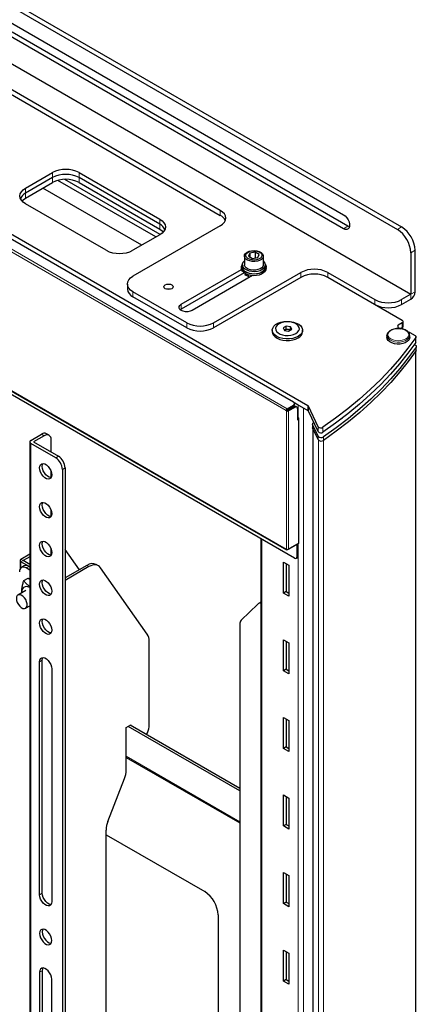
# Model space of a CAD drawing. Units: millimetres. Extents: x 0 to 6300, y 0 to 4455.
# Drawn here: x 5243 to 5347, y 3861 to 4120 of the extents above; entities that cross this region are included whole.
import ezdxf

# ---------------------------------------------------------------- set-up
doc = ezdxf.new("R2010")
doc.units = ezdxf.units.MM
doc.header["$LTSCALE"] = 15
doc.layers.add('外形線', color=7, linetype='Continuous', lineweight=25)

msp = doc.modelspace()

# ---------------------------------------------------------------- linework, layer by layer
at = {"color": 1, "linetype": 'Continuous', "lineweight": 18}
for p, q in [((5312.943, 4016.743), (5066.162, 4159.206)), ((5313.225, 4017.233), (5066.445, 4159.696)), ((5066.162, 4122.707), (5312.943, 3980.244)), ((5251.424, 4078.015), (5251.424, 4079.321)), ((5251.424, 4076.708), (5251.424, 4078.015)), ((5258.495, 4078.015), (5258.495, 4079.321)), ((5258.495, 4076.708), (5258.495, 4078.015)), ((5244.353, 4073.932), (5244.353, 4075.239)), ((5244.353, 4072.626), (5244.353, 4073.932)), ((5295.619, 4069.402), (5295.619, 4068.095)), ((5279.709, 4065.768), (5279.709, 4067.075)), ((5279.709, 4064.462), (5279.709, 4065.768)), ((5329.206, 4065.239), (5328.075, 4064.586)), ((5343.348, 4065.036), (5342.217, 4064.383)), ((5345.752, 4058.26), (5346.884, 4058.913)), ((5302.336, 4052.38), (5302.336, 4052.673)), ((5316.832, 4053.074), (5316.832, 4051.767)), ((5323.903, 4051.767), (5323.903, 4053.074)), ((5272.638, 4046.665), (5272.638, 4047.971)), ((5345.752, 4047.318), (5346.884, 4047.971)), ((5345.752, 4047.318), (5345.752, 4046.012)), ((5285.365, 4043.399), (5285.365, 4044.705)), ((5336.277, 4045.93), (5336.277, 4044.624)), ((5343.348, 4044.624), (5343.348, 4045.93)), ((5286.78, 4039.807), (5286.78, 4038.501)), ((5293.851, 4038.501), (5293.851, 4039.807)), ((5342.464, 4038.603), (5342.464, 4039.215)), ((5343.348, 4038.419), (5343.348, 4038.238)), ((5343.525, 4039.827), (5343.525, 4038.521)), ((5347.056, 4035.991), (5347.056, 4034.684)), ((5347.149, 4033.438), (5347.149, 4032.499)), ((5347.056, 3344.585), (5347.056, 4032.364)), ((5314.887, 4018.192), (5314.887, 4017.866)), ((5314.958, 4017.743), (5315.241, 4017.58)), ((5316.125, 4018.213), (5316.125, 4014.824)), ((5318.652, 4018.06), (5318.652, 4016.753)), ((5318.846, 4016.559), (5318.846, 4017.866)), ((5312.943, 4016.743), (5313.225, 4016.906)), ((5313.013, 4016.621), (5313.013, 3980.285)), ((5313.225, 4017.233), (5313.225, 4016.906)), ((5313.579, 4016.621), (5313.579, 3980.285)), ((5317.539, 4017.396), (5317.539, 3326.766)), ((5316.195, 4014.457), (5316.195, 3981.795)), ((5319.911, 4012.172), (5319.911, 4013.111)), ((5321.34, 4011.188), (5321.34, 4012.495)), ((5322.639, 4011.022), (5322.639, 4012.329)), ((5249.303, 4010.125), (5248.596, 4010.533)), ((5320.007, 3324.252), (5320.007, 4011.964)), ((5321.346, 4010.019), (5321.346, 4009.08)), ((5322.819, 4008.893), (5322.819, 4009.832)), ((5245.768, 3752.915), (5245.768, 4008.084)), ((5321.443, 3321.16), (5321.443, 4008.951)), ((5322.743, 3320.994), (5322.743, 4008.846)), ((5252.308, 4004.308), (5253.015, 4004.716)), ((5254.783, 4001.654), (5254.076, 4001.246)), ((5306.579, 3982.856), (5306.579, 3738.016)), ((5316.125, 3981.754), (5315.842, 3981.591)), ((5315.842, 3981.591), (5315.842, 3981.591)), ((5312.943, 3980.244), (5313.013, 3980.285)), ((5313.225, 3980.081), (5313.225, 3980.221)), ((5243.717, 3977.258), (5243.151, 3977.584)), ((5243.717, 3977.258), (5243.151, 3976.931)), ((5243.151, 3976.931), (5243.151, 3975.351)), ((5316.125, 3978.488), (5315.842, 3978.325)), ((5316.125, 3978.488), (5316.125, 3729.035)), ((5245.237, 3975.727), (5244.53, 3975.319)), ((5261.061, 3975.677), (5260.495, 3976.003)), ((5245.06, 3972.563), (5243.944, 3971.918)), ((5248.773, 3951.028), (5248.066, 3950.62)), ((5270.87, 3925.774), (5300.745, 3908.527)), ((5248.773, 3889.787), (5248.066, 3889.379)), ((5248.773, 3869.374), (5248.066, 3868.966))]:
    msp.add_line(p, q, dxfattribs=at)
at = {"color": 1, "linetype": 'Continuous', "lineweight": 18, "flags": 128}
for points in [[(5340.52, 4037.807), (5341.089, 4038.059), (5341.753, 4038.218), (5342.464, 4038.272), (5343.176, 4038.218), (5343.839, 4038.059), (5344.409, 4037.807), (5344.846, 4037.478), (5345.121, 4037.095), (5345.214, 4036.684), (5345.121, 4036.273), (5344.846, 4035.89), (5344.409, 4035.562), (5343.839, 4035.309), (5343.176, 4035.151), (5342.464, 4035.097), (5341.753, 4035.151), (5341.089, 4035.309), (5340.52, 4035.562), (5340.083, 4035.89), (5339.808, 4036.273), (5339.714, 4036.684), (5339.808, 4037.095), (5340.083, 4037.478), (5340.52, 4037.807)], [(5345.464, 4036.468), (5345.427, 4036.209), (5345.218, 4035.792), (5344.835, 4035.419), (5344.303, 4035.112), (5343.656, 4034.891), (5342.934, 4034.77), (5342.182, 4034.756), (5341.448, 4034.851), (5340.778, 4035.048), (5340.214, 4035.335), (5339.791, 4035.694), (5339.537, 4036.102), (5339.475, 4036.337)]]:
    msp.add_lwpolyline(points, dxfattribs=at)
at = {"layer": '外形線', "linetype": 'Continuous', "lineweight": 25}
for p, q in [((5119.478, 4192.968), (5342.217, 4064.383)), ((5120.61, 4193.621), (5343.348, 4065.036)), ((5115.943, 4179.984), (5345.752, 4047.318)), ((5067.524, 4163.033), (5318.652, 4018.06)), ((5069.521, 4160.656), (5314.887, 4019.009)), ((5295.619, 4069.402), (5154.197, 4151.043)), ((5154.197, 4149.736), (5295.619, 4068.095)), ((5066.245, 4122.524), (5313.026, 3980.061)), ((5315.135, 3977.916), (5069.769, 4119.563)), ((5239.686, 4119.286), (5328.075, 4068.261)), ((5329.206, 4065.239), (5240.818, 4116.265)), ((5328.075, 4064.586), (5239.686, 4115.612)), ((5244.353, 4075.239), (5251.424, 4079.321)), ((5251.424, 4078.015), (5244.353, 4073.932)), ((5278.681, 4062.4), (5252.883, 4077.293)), ((5279.811, 4063.054), (5254.701, 4077.55)), ((5258.495, 4079.321), (5279.709, 4067.075)), ((5279.709, 4065.768), (5258.495, 4078.015)), ((5244.353, 4072.626), (5251.424, 4076.708)), ((5274.969, 4060.256), (5248.947, 4075.278)), ((5258.495, 4076.708), (5279.709, 4064.462)), ((5265.567, 4058.911), (5244.353, 4071.157)), ((5295.619, 4065.32), (5272.638, 4052.053)), ((5329.613, 4065.066), (5329.206, 4065.239)), ((5279.709, 4062.993), (5272.638, 4058.911)), ((5301.957, 4057.388), (5301.957, 4055.115)), ((5303.437, 4058.154), (5303.063, 4057.349)), ((5303.063, 4057.349), (5304.084, 4056.76)), ((5304.831, 4058.369), (5303.437, 4058.154)), ((5303.437, 4058.154), (5303.437, 4057.133)), ((5304.084, 4056.76), (5305.478, 4056.975)), ((5305.852, 4057.78), (5304.831, 4058.369)), ((5304.831, 4058.369), (5304.831, 4056.875)), ((5305.478, 4056.975), (5305.852, 4057.78)), ((5306.957, 4055.115), (5306.957, 4057.388)), ((5345.752, 4058.26), (5345.752, 4047.318)), ((5346.884, 4047.971), (5346.884, 4058.913)), ((5285.365, 4044.705), (5301.232, 4053.865)), ((5301.207, 4054.502), (5301.207, 4054.094)), ((5301.407, 4055.115), (5301.407, 4054.502)), ((5307.507, 4054.502), (5307.507, 4055.115)), ((5307.707, 4054.094), (5307.707, 4054.502)), ((5301.894, 4052.941), (5285.365, 4043.399)), ((5304.06, 4052.232), (5288.194, 4043.073)), ((5293.851, 4039.807), (5316.832, 4053.074)), ((5316.832, 4051.767), (5293.851, 4038.501)), ((5303.326, 4051.808), (5302.336, 4052.38)), ((5302.761, 4052.134), (5302.957, 4052.248)), ((5302.957, 4052.43), (5302.957, 4052.021)), ((5323.903, 4053.074), (5336.277, 4045.93)), ((5336.277, 4044.624), (5323.903, 4051.767)), ((5343.525, 4040.44), (5323.903, 4051.767)), ((5271.173, 4050.012), (5271.173, 4048.706)), ((5286.78, 4039.807), (5272.638, 4047.971)), ((5286.78, 4038.501), (5272.638, 4046.665)), ((5345.752, 4047.318), (5343.348, 4045.93)), ((5343.348, 4044.624), (5345.752, 4046.012)), ((5285.365, 4043.399), (5285.131, 4043.236)), ((5312.997, 4038.94), (5312.181, 4038.469)), ((5312.181, 4038.469), (5312.48, 4037.825)), ((5314.113, 4038.768), (5312.997, 4038.94)), ((5312.997, 4038.124), (5312.997, 4038.94)), ((5314.412, 4038.124), (5314.113, 4038.768)), ((5314.113, 4037.952), (5314.113, 4038.768)), ((5343.525, 4039.827), (5342.464, 4039.215)), ((5342.464, 4038.603), (5343.036, 4038.273)), ((5343.525, 4038.521), (5343.086, 4038.267)), ((5343.348, 4038.419), (5343.086, 4038.267)), ((5343.641, 4038.161), (5343.641, 4038.607)), ((5343.745, 4038.827), (5343.745, 4040.133)), ((5309.296, 4037.888), (5309.296, 4037.48)), ((5312.589, 4037.888), (5312.48, 4037.825)), ((5312.48, 4037.825), (5313.595, 4037.653)), ((5312.997, 4038.124), (5312.589, 4037.888)), ((5313.555, 4038.038), (5312.997, 4038.124)), ((5314.113, 4037.951), (5313.555, 4038.038)), ((5313.595, 4037.653), (5314.412, 4038.124)), ((5317.296, 4037.48), (5317.296, 4037.888)), ((5339.464, 4036.48), (5339.464, 4035.949)), ((5339.475, 4036.337), (5339.464, 4036.48)), ((5345.156, 4037.276), (5345.365, 4037.276)), ((5345.464, 4035.949), (5345.464, 4036.48)), ((5345.542, 4037.234), (5346.889, 4036.457)), ((5347.108, 4034.844), (5347.108, 4036.151)), ((5346.672, 4034.132), (5346.96, 4033.966)), ((5347.109, 3344.744), (5347.109, 4032.441)), ((5313.225, 4017.233), (5314.887, 4018.192)), ((5313.225, 4016.906), (5314.887, 4017.866)), ((5313.296, 4016.784), (5314.958, 4017.743)), ((5315.241, 4017.58), (5313.579, 4016.621)), ((5315.125, 4018.79), (5318.652, 4016.753)), ((5316.125, 4018.213), (5315.125, 4018.79)), ((5315.18, 4018.274), (5315.18, 4018.601)), ((5315.741, 4017.63), (5315.458, 4017.793)), ((5321.34, 4012.495), (5318.846, 4017.866)), ((5312.943, 4016.662), (5313.225, 4016.825)), ((5312.943, 4016.662), (5312.943, 4016.743)), ((5313.013, 4016.621), (5312.943, 4016.662)), ((5313.225, 4016.825), (5313.225, 4016.906)), ((5313.225, 4016.825), (5313.296, 4016.784)), ((5313.402, 4017.008), (5313.543, 4016.927)), ((5315.948, 4017.172), (5315.948, 4014.314)), ((5316.195, 4014.783), (5315.948, 4014.926)), ((5321.34, 4011.188), (5318.846, 4016.559)), ((5315.948, 4014.314), (5316.195, 4014.457)), ((5316.313, 3981.958), (5316.313, 4014.62)), ((5319.882, 4013.238), (5319.882, 4012.299)), ((5321.346, 4010.019), (5319.911, 4013.111)), ((5320.068, 4013.545), (5320.201, 4013.641)), ((5245.768, 4008.9), (5248.596, 4010.533)), ((5249.303, 4010.125), (5246.475, 4008.492)), ((5250.553, 4010.248), (5249.846, 4010.657)), ((5321.346, 4009.08), (5319.911, 4012.172)), ((5319.982, 4012.019), (5319.982, 3324.364)), ((5245.475, 4008.492), (5245.475, 3753.323)), ((5252.308, 4004.308), (5245.768, 4008.084)), ((5246.475, 4008.492), (5253.015, 4004.716)), ((5251.071, 4005.838), (5251.071, 4009.104)), ((5251.071, 3999.089), (5251.071, 4000.76)), ((5254.076, 4001.246), (5254.076, 3750.16)), ((5254.783, 4001.654), (5254.783, 3750.568)), ((5251.071, 3988.883), (5251.071, 3990.554)), ((5306.286, 3983.025), (5306.286, 3738.185)), ((5315.842, 3981.591), (5313.225, 3980.081)), ((5313.579, 3980.285), (5316.195, 3981.795)), ((5315.842, 3978.325), (5315.842, 3981.591)), ((5316.125, 3978.488), (5316.125, 3981.754)), ((5245.475, 3978.925), (5243.151, 3977.584)), ((5251.071, 3978.676), (5251.071, 3980.347)), ((5258.531, 3974.869), (5254.783, 3980.201)), ((5312.943, 3980.325), (5313.013, 3980.285)), ((5312.943, 3980.325), (5312.943, 3980.244)), ((5242.917, 3977.258), (5242.917, 3975.043)), ((5245.475, 3975.59), (5243.151, 3976.931)), ((5245.475, 3978.272), (5243.717, 3977.258)), ((5245.475, 3976.243), (5243.717, 3977.258)), ((5263.56, 3975.924), (5262.995, 3976.251)), ((5312.236, 3976.854), (5313.65, 3976.038)), ((5312.236, 3968.689), (5312.236, 3976.854)), ((5312.943, 3976.446), (5312.943, 3969.097)), ((5315.635, 3977.867), (5315.917, 3978.03)), ((5243.987, 3975.851), (5243.28, 3975.442)), ((5245.475, 3974.773), (5244.53, 3975.319)), ((5245.237, 3975.727), (5245.475, 3975.59)), ((5260.495, 3976.003), (5254.783, 3972.706)), ((5261.061, 3975.677), (5254.783, 3972.053)), ((5276.407, 3957.925), (5264.122, 3975.403)), ((5313.65, 3976.038), (5313.65, 3967.873)), ((5244.935, 3972.575), (5243.847, 3971.947)), ((5245.475, 3972.324), (5245.06, 3972.563)), ((5244.485, 3969.437), (5242.363, 3968.212)), ((5312.943, 3969.097), (5312.236, 3968.689)), ((5313.65, 3967.873), (5312.236, 3968.689)), ((5312.943, 3969.097), (5313.65, 3968.689)), ((5301.099, 3961.577), (5305.518, 3965.83)), ((5306.286, 3966.302), (5305.682, 3965.954)), ((5244.363, 3964.748), (5245.475, 3965.39)), ((5245.366, 3965.327), (5245.485, 3965.255)), ((5300.745, 3960.556), (5300.745, 3741.384)), ((5276.88, 3933.571), (5276.88, 3956.157)), ((5312.236, 3956.441), (5313.65, 3955.625)), ((5312.236, 3948.276), (5312.236, 3956.441)), ((5312.943, 3956.033), (5312.943, 3948.684)), ((5313.65, 3955.625), (5313.65, 3947.459)), ((5248.066, 3889.379), (5248.066, 3950.62)), ((5248.773, 3889.787), (5248.773, 3951.028)), ((5251.248, 3948.783), (5251.248, 3887.542)), ((5312.943, 3948.684), (5312.236, 3948.276)), ((5313.65, 3947.459), (5312.236, 3948.276)), ((5312.943, 3948.684), (5313.65, 3948.276)), ((5312.236, 3936.027), (5313.65, 3935.211)), ((5312.236, 3927.862), (5312.236, 3936.027)), ((5312.943, 3935.619), (5312.943, 3928.27)), ((5313.65, 3935.211), (5313.65, 3927.046)), ((5270.87, 3933.368), (5272.107, 3934.082)), ((5270.87, 3922.214), (5270.87, 3933.368)), ((5300.745, 3916.693), (5271.365, 3933.654)), ((5300.745, 3917.346), (5271.93, 3933.98)), ((5272.107, 3934.082), (5272.107, 3933.878)), ((5312.943, 3928.27), (5312.236, 3927.862)), ((5313.65, 3927.046), (5312.236, 3927.862)), ((5312.943, 3928.27), (5313.65, 3927.862)), ((5270.87, 3925.503), (5300.745, 3908.257)), ((5266.04, 3908.672), (5270.396, 3919.899)), ((5312.236, 3915.614), (5313.65, 3914.797)), ((5312.236, 3907.448), (5312.236, 3915.614)), ((5312.943, 3915.206), (5312.943, 3907.857)), ((5313.65, 3914.797), (5313.65, 3906.632)), ((5265.567, 3814.541), (5265.567, 3906.357)), ((5312.943, 3907.857), (5312.236, 3907.448)), ((5313.65, 3906.632), (5312.236, 3907.448)), ((5312.943, 3907.857), (5313.65, 3907.448)), ((5265.567, 3905.155), (5291.517, 3890.173)), ((5312.236, 3895.2), (5313.65, 3894.384)), ((5312.236, 3887.035), (5312.236, 3895.2)), ((5312.943, 3894.792), (5312.943, 3887.443)), ((5313.65, 3894.384), (5313.65, 3886.219)), ((5312.943, 3887.443), (5312.236, 3887.035)), ((5313.65, 3886.219), (5312.236, 3887.035)), ((5312.943, 3887.443), (5313.65, 3887.035)), ((5295.053, 3884.05), (5295.053, 3830.975)), ((5312.236, 3874.787), (5313.65, 3873.97)), ((5312.236, 3866.621), (5312.236, 3874.787)), ((5312.943, 3874.379), (5312.943, 3867.03)), ((5313.65, 3873.97), (5313.65, 3865.805)), ((5248.066, 3868.966), (5248.066, 3807.725)), ((5248.773, 3869.374), (5248.773, 3808.133)), ((5251.248, 3805.888), (5251.248, 3867.129)), ((5312.943, 3867.03), (5312.236, 3866.621)), ((5313.65, 3865.805), (5312.236, 3866.621)), ((5312.943, 3867.03), (5313.65, 3866.621))]:
    msp.add_line(p, q, dxfattribs=at)
at = {"layer": '外形線', "linetype": 'Continuous', "lineweight": 25, "flags": 128}
for points in [[(5244.353, 4071.157), (5243.731, 4071.594), (5243.269, 4072.093), (5242.985, 4072.635), (5242.889, 4073.198), (5242.985, 4073.761), (5243.269, 4074.303), (5243.731, 4074.802), (5244.353, 4075.239)], [(5243.43, 4071.891), (5243.731, 4072.189), (5244.353, 4072.626)], [(5295.619, 4065.32), (5296.24, 4065.757), (5296.702, 4066.256), (5296.987, 4066.798), (5297.083, 4067.361), (5296.987, 4067.924), (5296.702, 4068.465), (5296.24, 4068.964), (5295.619, 4069.402)], [(5279.709, 4067.075), (5280.33, 4066.637), (5280.793, 4066.138), (5281.077, 4065.597), (5281.173, 4065.034), (5281.077, 4064.471), (5280.793, 4063.929), (5280.33, 4063.43), (5279.709, 4062.993)], [(5328.075, 4068.261), (5328.523, 4067.927), (5328.935, 4067.472), (5329.277, 4066.932), (5329.522, 4066.351), (5329.65, 4065.776), (5329.65, 4065.253), (5329.522, 4064.825), (5329.277, 4064.526), (5328.935, 4064.381), (5328.523, 4064.402), (5328.075, 4064.586)], [(5279.709, 4064.462), (5280.33, 4064.025), (5280.632, 4063.727)], [(5302.69, 4058.408), (5303.232, 4058.646), (5303.865, 4058.79), (5304.543, 4058.83), (5305.214, 4058.763), (5305.829, 4058.594), (5306.342, 4058.336), (5306.715, 4058.008), (5306.921, 4057.633), (5306.944, 4057.24), (5306.783, 4056.858), (5306.449, 4056.516), (5305.968, 4056.238), (5305.375, 4056.045), (5304.713, 4055.952), (5304.033, 4055.965), (5303.384, 4056.084), (5302.814, 4056.3), (5302.367, 4056.596), (5302.075, 4056.951), (5301.959, 4057.338), (5302.028, 4057.729), (5302.278, 4058.095), (5302.69, 4058.408)], [(5302.955, 4058.432), (5303.464, 4058.649), (5304.062, 4058.77), (5304.695, 4058.784), (5305.307, 4058.689), (5305.843, 4058.494), (5306.257, 4058.217), (5306.51, 4057.882), (5306.581, 4057.519), (5306.463, 4057.159), (5306.167, 4056.836), (5305.719, 4056.577), (5305.159, 4056.407), (5304.537, 4056.339), (5303.907, 4056.38), (5303.327, 4056.526), (5302.847, 4056.764), (5302.51, 4057.074), (5302.346, 4057.427), (5302.369, 4057.793), (5302.579, 4058.138), (5302.955, 4058.432)], [(5307.707, 4054.094), (5307.64, 4053.715), (5307.403, 4053.301), (5307.007, 4052.931), (5306.473, 4052.622), (5305.831, 4052.394), (5305.115, 4052.257), (5304.363, 4052.219), (5303.616, 4052.282), (5302.915, 4052.443), (5302.297, 4052.693), (5301.795, 4053.018), (5301.437, 4053.401), (5301.242, 4053.822), (5301.207, 4054.094)], [(5307.507, 4055.151), (5307.597, 4054.988), (5307.706, 4054.557), (5307.64, 4054.123), (5307.403, 4053.71), (5307.007, 4053.339), (5306.473, 4053.031), (5305.831, 4052.802), (5305.115, 4052.665), (5304.363, 4052.627), (5303.616, 4052.69), (5302.915, 4052.851), (5302.297, 4053.101), (5301.795, 4053.426), (5301.437, 4053.81), (5301.242, 4054.231), (5301.22, 4054.666), (5301.372, 4055.093), (5301.408, 4055.151)], [(5301.407, 4054.502), (5301.453, 4054.199), (5301.67, 4053.787), (5302.054, 4053.419), (5302.58, 4053.115), (5303.219, 4052.893), (5303.931, 4052.768), (5304.675, 4052.746), (5305.405, 4052.829), (5306.08, 4053.011), (5306.657, 4053.283), (5307.104, 4053.627), (5307.392, 4054.023), (5307.506, 4054.448), (5307.507, 4054.502)], [(5301.957, 4056.123), (5301.875, 4056.051), (5301.558, 4055.662), (5301.415, 4055.24), (5301.453, 4054.811), (5301.67, 4054.4), (5302.054, 4054.031), (5302.58, 4053.727), (5303.219, 4053.506), (5303.931, 4053.381), (5304.675, 4053.359), (5305.405, 4053.441), (5306.08, 4053.624), (5306.657, 4053.895), (5307.104, 4054.239), (5307.392, 4054.636), (5307.506, 4055.06), (5307.438, 4055.488), (5307.192, 4055.894), (5306.957, 4056.123)], [(5306.957, 4055.115), (5306.956, 4055.066), (5306.84, 4054.678), (5306.548, 4054.323), (5306.1, 4054.027), (5305.531, 4053.812), (5304.882, 4053.693), (5304.202, 4053.679), (5303.54, 4053.772), (5302.947, 4053.965), (5302.465, 4054.243), (5302.132, 4054.585), (5301.97, 4054.967), (5301.957, 4055.115)], [(5272.638, 4047.971), (5272.016, 4048.409), (5271.554, 4048.908), (5271.269, 4049.449), (5271.173, 4050.012), (5271.269, 4050.575), (5271.554, 4051.117), (5272.016, 4051.616), (5272.638, 4052.053)], [(5281.123, 4048.788), (5280.852, 4049.022), (5280.757, 4049.298), (5280.852, 4049.574), (5281.123, 4049.808), (5281.528, 4049.964), (5282.007, 4050.019), (5282.485, 4049.964), (5282.891, 4049.808), (5283.162, 4049.574), (5283.257, 4049.298), (5283.162, 4049.022), (5282.891, 4048.788), (5282.485, 4048.631), (5282.007, 4048.576), (5281.528, 4048.631), (5281.123, 4048.788)], [(5288.194, 4043.073), (5287.688, 4042.86), (5287.093, 4042.749), (5286.467, 4042.749), (5285.872, 4042.86), (5285.365, 4043.073), (5284.998, 4043.365), (5284.804, 4043.708), (5284.804, 4044.07), (5284.998, 4044.413), (5285.365, 4044.705)], [(5316.125, 4036.256), (5315.45, 4035.943), (5314.676, 4035.721), (5313.836, 4035.6), (5312.972, 4035.587), (5312.122, 4035.681), (5311.328, 4035.878), (5310.625, 4036.17), (5310.047, 4036.541), (5309.622, 4036.976), (5309.368, 4037.453), (5309.298, 4037.951), (5309.414, 4038.446), (5309.713, 4038.914), (5310.179, 4039.335), (5310.79, 4039.688), (5311.519, 4039.957), (5312.331, 4040.129), (5313.188, 4040.197), (5314.05, 4040.156), (5314.877, 4040.01), (5315.63, 4039.764), (5316.274, 4039.43), (5316.778, 4039.025), (5317.12, 4038.566), (5317.283, 4038.076), (5317.26, 4037.577), (5317.051, 4037.092), (5316.667, 4036.645), (5316.125, 4036.256)], [(5315.512, 4037.017), (5315.978, 4037.361), (5316.288, 4037.758), (5316.424, 4038.187), (5316.379, 4038.623), (5316.154, 4039.039), (5315.763, 4039.412), (5315.229, 4039.721), (5314.582, 4039.946), (5313.861, 4040.076), (5313.107, 4040.103), (5312.364, 4040.024), (5311.675, 4039.845), (5311.08, 4039.576), (5310.614, 4039.233), (5310.304, 4038.835), (5310.168, 4038.406), (5310.214, 4037.97), (5310.438, 4037.554), (5310.829, 4037.181), (5311.363, 4036.872), (5312.01, 4036.647), (5312.731, 4036.517), (5313.485, 4036.491), (5314.229, 4036.569), (5314.918, 4036.748), (5315.512, 4037.017)], [(5309.296, 4037.48), (5309.368, 4037.045), (5309.622, 4036.568), (5310.047, 4036.133), (5310.625, 4035.761), (5311.328, 4035.47), (5312.122, 4035.273), (5312.972, 4035.179), (5313.836, 4035.192), (5314.676, 4035.313), (5315.45, 4035.534), (5316.125, 4035.847)], [(5312.589, 4037.888), (5312.503, 4037.831), (5312.492, 4037.823)], [(5347.056, 4035.991), (5345.006, 4033.155), (5342.783, 4030.362), (5340.39, 4027.617), (5337.829, 4024.923), (5335.105, 4022.283), (5332.22, 4019.7), (5329.178, 4017.178), (5325.983, 4014.72), (5322.639, 4012.329)], [(5345.464, 4035.949), (5345.427, 4035.678), (5345.218, 4035.261), (5344.835, 4034.888), (5344.303, 4034.581), (5343.656, 4034.36), (5342.934, 4034.239), (5342.182, 4034.225), (5341.448, 4034.32), (5340.778, 4034.517), (5340.214, 4034.804), (5339.791, 4035.163), (5339.537, 4035.572), (5339.464, 4035.949)], [(5346.889, 4036.457), (5346.96, 4036.409), (5347.019, 4036.356), (5347.063, 4036.299), (5347.093, 4036.238), (5347.107, 4036.176), (5347.106, 4036.113), (5347.088, 4036.051), (5347.056, 4035.991)], [(5347.056, 4034.684), (5345.006, 4031.848), (5342.783, 4029.056), (5340.39, 4026.311), (5337.829, 4023.616), (5335.105, 4020.976), (5332.22, 4018.393), (5329.178, 4015.871), (5325.983, 4013.413), (5322.639, 4011.022)], [(5347.149, 4033.438), (5345.105, 4030.609), (5342.889, 4027.824), (5340.504, 4025.086), (5337.952, 4022.399), (5335.237, 4019.765), (5332.363, 4017.188), (5329.333, 4014.671), (5326.15, 4012.218), (5322.819, 4009.832)], [(5346.96, 4033.966), (5347.041, 4033.912), (5347.107, 4033.852), (5347.158, 4033.787), (5347.191, 4033.718), (5347.208, 4033.648), (5347.206, 4033.576), (5347.186, 4033.506), (5347.149, 4033.438)], [(5347.149, 4032.499), (5345.105, 4029.67), (5342.889, 4026.885), (5340.504, 4024.147), (5337.952, 4021.46), (5335.237, 4018.826), (5332.363, 4016.249), (5329.333, 4013.732), (5326.15, 4011.279), (5322.819, 4008.893)], [(5327.74, 4014.743), (5327.555, 4014.589), (5327.457, 4014.528)], [(5248.066, 4001.654), (5248.13, 4002.134), (5248.318, 4002.501), (5248.615, 4002.725), (5248.996, 4002.788), (5249.43, 4002.684), (5249.883, 4002.423), (5250.318, 4002.025), (5250.698, 4001.522), (5250.995, 4000.956), (5251.183, 4000.371), (5251.248, 3999.817), (5251.183, 3999.336), (5250.995, 3998.969), (5250.698, 3998.745), (5250.318, 3998.682), (5249.883, 3998.786), (5249.43, 3999.047), (5248.996, 3999.445), (5248.615, 3999.948), (5248.318, 4000.514), (5248.13, 4001.099), (5248.066, 4001.654)], [(5251.071, 3999.089), (5251.025, 3999.091), (5250.59, 3999.194), (5250.137, 3999.455), (5249.703, 3999.854), (5249.322, 4000.356), (5249.025, 4000.923), (5248.837, 4001.507), (5248.773, 4002.062), (5248.837, 4002.542), (5248.942, 4002.789)], [(5248.066, 3991.447), (5248.13, 3991.927), (5248.318, 3992.294), (5248.615, 3992.518), (5248.996, 3992.581), (5249.43, 3992.478), (5249.883, 3992.216), (5250.318, 3991.818), (5250.698, 3991.315), (5250.995, 3990.749), (5251.183, 3990.165), (5251.248, 3989.61), (5251.183, 3989.129), (5250.995, 3988.762), (5250.698, 3988.538), (5250.318, 3988.476), (5249.883, 3988.579), (5249.43, 3988.84), (5248.996, 3989.239), (5248.615, 3989.741), (5248.318, 3990.308), (5248.13, 3990.892), (5248.066, 3991.447)], [(5251.078, 3988.883), (5251.025, 3988.884), (5250.59, 3988.987), (5250.137, 3989.249), (5249.703, 3989.647), (5249.322, 3990.149), (5249.025, 3990.716), (5248.837, 3991.3), (5248.773, 3991.855), (5248.837, 3992.335), (5248.942, 3992.582)], [(5248.066, 3981.24), (5248.13, 3981.72), (5248.318, 3982.087), (5248.615, 3982.311), (5248.996, 3982.374), (5249.43, 3982.271), (5249.883, 3982.009), (5250.318, 3981.611), (5250.698, 3981.109), (5250.995, 3980.542), (5251.183, 3979.958), (5251.248, 3979.403), (5251.183, 3978.923), (5250.995, 3978.556), (5250.698, 3978.332), (5250.318, 3978.269), (5249.883, 3978.372), (5249.43, 3978.634), (5248.996, 3979.032), (5248.615, 3979.535), (5248.318, 3980.101), (5248.13, 3980.685), (5248.066, 3981.24)], [(5251.071, 3978.676), (5251.025, 3978.677), (5250.59, 3978.781), (5250.137, 3979.042), (5249.703, 3979.44), (5249.322, 3979.943), (5249.025, 3980.509), (5248.837, 3981.093), (5248.773, 3981.648), (5248.837, 3982.129), (5248.942, 3982.376)], [(5264.122, 3975.403), (5263.866, 3975.699), (5263.561, 3975.924), (5263.213, 3976.076), (5262.828, 3976.15), (5262.414, 3976.147), (5261.976, 3976.066), (5261.522, 3975.908), (5261.061, 3975.677)], [(5248.066, 3971.033), (5248.13, 3971.514), (5248.318, 3971.881), (5248.615, 3972.105), (5248.996, 3972.168), (5249.43, 3972.064), (5249.883, 3971.803), (5250.318, 3971.404), (5250.698, 3970.902), (5250.995, 3970.335), (5251.183, 3969.751), (5251.248, 3969.196), (5251.183, 3968.716), (5250.995, 3968.349), (5250.698, 3968.125), (5250.318, 3968.062), (5249.883, 3968.166), (5249.43, 3968.427), (5248.996, 3968.825), (5248.615, 3969.328), (5248.318, 3969.894), (5248.13, 3970.478), (5248.066, 3971.033)], [(5251.078, 3968.469), (5251.025, 3968.47), (5250.59, 3968.574), (5250.137, 3968.835), (5249.703, 3969.233), (5249.322, 3969.736), (5249.025, 3970.302), (5248.837, 3970.887), (5248.773, 3971.441), (5248.837, 3971.922), (5248.942, 3972.169)], [(5241.949, 3967.297), (5242.012, 3966.779), (5242.195, 3966.235), (5242.482, 3965.712), (5242.847, 3965.258), (5243.258, 3964.913), (5243.678, 3964.706), (5244.07, 3964.658), (5244.4, 3964.771), (5244.638, 3965.036), (5244.762, 3965.429), (5244.762, 3965.916), (5244.638, 3966.453), (5244.4, 3966.992), (5244.07, 3967.486), (5243.678, 3967.891), (5243.258, 3968.17), (5242.847, 3968.299), (5242.482, 3968.266), (5242.195, 3968.075), (5242.012, 3967.742), (5241.949, 3967.297)], [(5245.475, 3970.16), (5245.219, 3970.289), (5244.704, 3970.433), (5244.238, 3970.406), (5243.85, 3970.21), (5243.565, 3969.856), (5243.401, 3969.367), (5243.367, 3968.791)], [(5248.066, 3960.826), (5248.13, 3961.307), (5248.318, 3961.674), (5248.615, 3961.898), (5248.996, 3961.961), (5249.43, 3961.857), (5249.883, 3961.596), (5250.318, 3961.198), (5250.698, 3960.695), (5250.995, 3960.129), (5251.183, 3959.544), (5251.248, 3958.99), (5251.183, 3958.509), (5250.995, 3958.142), (5250.698, 3957.918), (5250.318, 3957.855), (5249.883, 3957.959), (5249.43, 3958.22), (5248.996, 3958.618), (5248.615, 3959.121), (5248.318, 3959.687), (5248.13, 3960.272), (5248.066, 3960.826)], [(5251.078, 3958.262), (5251.025, 3958.263), (5250.59, 3958.367), (5250.137, 3958.628), (5249.703, 3959.027), (5249.322, 3959.529), (5249.025, 3960.096), (5248.837, 3960.68), (5248.773, 3961.235), (5248.837, 3961.715), (5248.942, 3961.962)], [(5248.066, 3950.62), (5248.13, 3951.1), (5248.318, 3951.467), (5248.615, 3951.691), (5248.996, 3951.754), (5249.43, 3951.65), (5249.883, 3951.389), (5250.318, 3950.991), (5250.698, 3950.488), (5250.995, 3949.922), (5251.183, 3949.338), (5251.248, 3948.783)], [(5248.773, 3951.028), (5248.837, 3951.508), (5248.942, 3951.755)], [(5251.248, 3887.542), (5251.183, 3887.062), (5250.995, 3886.695), (5250.698, 3886.471), (5250.318, 3886.408), (5249.883, 3886.511), (5249.43, 3886.773), (5248.996, 3887.171), (5248.615, 3887.674), (5248.318, 3888.24), (5248.13, 3888.824), (5248.066, 3889.379)], [(5251.078, 3886.815), (5251.025, 3886.816), (5250.59, 3886.92), (5250.137, 3887.181), (5249.703, 3887.579), (5249.322, 3888.082), (5249.025, 3888.648), (5248.837, 3889.233), (5248.773, 3889.787)], [(5248.066, 3879.172), (5248.13, 3878.618), (5248.318, 3878.033), (5248.615, 3877.467), (5248.996, 3876.964), (5249.43, 3876.566), (5249.883, 3876.305), (5250.318, 3876.201), (5250.698, 3876.264), (5250.995, 3876.488), (5251.183, 3876.855), (5251.248, 3877.335), (5251.183, 3877.89), (5250.995, 3878.475), (5250.698, 3879.041), (5250.318, 3879.544), (5249.883, 3879.942), (5249.43, 3880.203), (5248.996, 3880.307), (5248.615, 3880.244), (5248.318, 3880.02), (5248.13, 3879.653), (5248.066, 3879.172)], [(5248.942, 3880.308), (5248.837, 3880.061), (5248.773, 3879.581), (5248.837, 3879.026), (5249.025, 3878.442), (5249.322, 3877.875), (5249.703, 3877.372), (5250.137, 3876.974), (5250.59, 3876.713), (5251.025, 3876.609), (5251.078, 3876.608)], [(5251.248, 3867.129), (5251.183, 3867.684), (5250.995, 3868.268), (5250.698, 3868.834), (5250.318, 3869.337), (5249.883, 3869.735), (5249.43, 3869.996), (5248.996, 3870.1), (5248.615, 3870.037), (5248.318, 3869.813), (5248.13, 3869.446), (5248.066, 3868.966)], [(5248.942, 3870.101), (5248.837, 3869.854), (5248.773, 3869.374)]]:
    msp.add_lwpolyline(points, dxfattribs=at)
at = {"layer": '外形線', "linetype": 'Continuous', "lineweight": 25}
for centre, radius, start, end in [((5254.96, 4072.497), 7.685, 62.60967, 117.39033), ((5254.96, 4071.191), 7.685, 62.60967, 117.39033), ((5254.96, 4069.884), 7.685, 62.60967, 117.39033), ((5245.701, 4071.3), 2.957, 117.11796, 155.11447), ((5294.27, 4065.463), 2.957, 24.88553, 62.88204), ((5278.361, 4063.136), 2.957, 24.88553, 62.88204), ((5338.076, 4057.91), 7.684, 2.60548, 57.39452), ((5339.208, 4058.563), 7.684, 2.60548, 57.39452), ((5269.102, 4065.734), 7.685, 242.60967, 297.39033), ((5320.367, 4046.25), 7.685, 62.60967, 117.39033), ((5302.511, 4052.81), 0.465, 176.81925, 247.94086), ((5320.367, 4044.944), 7.685, 62.60967, 117.39033), ((5273.675, 4048.955), 2.515, 185.6948, 245.62534), ((5282.007, 4046.653), 2.061, 75.07006, 104.92994), ((5344.427, 4048.083), 2.459, 302.60548, 357.39452), ((5339.813, 4052.754), 7.685, 242.60967, 297.39033), ((5339.813, 4051.447), 7.685, 242.60967, 297.39033), ((5290.315, 4046.631), 7.685, 242.60967, 297.39033), ((5290.315, 4045.324), 7.685, 242.60967, 297.39033), ((5342.581, 4038.909), 0.327, 110.78342, 249.21658), ((5343.409, 4040.133), 0.327, 290.78342, 69.21658), ((5343.369, 4038.864), 0.377, 294.37466, 354.3052), ((5313.295, 4036.525), 1.535, 80.2289, 117.35717), ((5313.374, 4036.748), 1.302, 61.11796, 82.02232), ((5315.326, 4037.657), 1.978, 293.81015, 354.86971), ((5345.373, 4036.916), 0.361, 61.95976, 91.1441), ((5346.83, 4034.848), 0.279, 324.12624, 359.25199), ((5346.893, 4032.684), 0.316, 324.12493, 359.25187), ((5314.732, 4018.601), 0.437, 290.78342, 69.21658), ((5314.68, 4018.324), 0.503, 294.37466, 354.3052), ((5315.251, 4017.334), 0.503, 65.69288, 125.61758), ((5315.517, 4017.242), 0.437, 350.78596, 129.20329), ((5318.439, 4017.652), 0.46, 27.65112, 62.35509), ((5313.557, 4016.715), 0.615, 122.60548, 177.39452), ((5313.296, 4017.167), 0.615, 242.60967, 297.39033), ((5318.439, 4016.346), 0.46, 27.65112, 62.35509), ((5316.133, 4014.62), 0.175, 290.78342, 69.21658), ((5320.235, 4013.239), 0.348, 118.67935, 201.51794), ((5322.083, 4013.148), 0.99, 221.30252, 304.15131), ((5249.328, 4009.511), 1.257, 65.69288, 125.61758), ((5249.993, 4009.279), 1.092, 350.78596, 129.20329), ((5320.179, 4012.3), 0.298, 180.20505, 205.48855), ((5322.083, 4011.842), 0.99, 221.30252, 304.15131), ((5322.189, 4010.76), 1.122, 221.30265, 304.18739), ((5245.922, 4008.492), 0.437, 110.78342, 249.21658), ((5322.189, 4009.821), 1.122, 221.30265, 304.18739), ((5250.945, 4001.479), 3.842, 2.60548, 57.39452), ((5250.238, 4001.071), 3.842, 2.60548, 57.39452), ((5316.112, 3981.978), 0.201, 294.37466, 354.3052), ((5313.115, 3980.216), 0.175, 170.78596, 309.20329), ((5313.296, 3980.831), 0.615, 242.60967, 297.39033), ((5243.275, 3977.258), 0.349, 110.78342, 249.21658), ((5261.961, 3973.946), 2.526, 65.84324, 125.46722), ((5315.411, 3978.255), 0.437, 230.79671, 9.21404), ((5315.635, 3978.434), 0.493, 305.01333, 6.29885), ((5243.84, 3974.473), 1.092, 50.79671, 189.21404), ((5244.505, 3974.705), 1.257, 54.38242, 114.30712), ((5244.987, 3972.461), 0.126, 54.38242, 114.30712), ((5306.139, 3965.16), 0.914, 80.7895, 132.82811), ((5302.136, 3960.646), 1.393, 138.09011, 183.69975), ((5273.814, 3956.283), 3.069, 357.64852, 32.3492), ((5273.152, 3933.72), 3.731, 324.07646, 357.72097), ((5264.362, 3922.34), 6.509, 337.97884, 358.89185), ((5272.075, 3906.231), 6.509, 157.97884, 178.89185), ((5287.377, 3883.7), 7.684, 2.60548, 57.39452)]:
    msp.add_arc(centre, radius, start, end, dxfattribs=at)
for points, knots in [([(5342.512, 4038.309), (5342.336, 4038.309), (5341.931, 4038.308), (5341.316, 4038.195), (5340.781, 4038.024), (5340.501, 4037.875), (5340.395, 4037.819)], [0, 0, 0, 0, 0.225301, 0.5215458, 0.8188762, 1, 1, 1, 1]), ([(5345.445, 4036.465), (5345.448, 4036.554), (5345.455, 4036.786), (5345.289, 4037.147), (5344.986, 4037.517), (5344.547, 4037.833), (5343.996, 4038.086), (5343.36, 4038.248), (5342.85, 4038.322), (5342.566, 4038.311), (5342.512, 4038.309)], [0, 0, 0, 0, 0.0866768, 0.2261337, 0.3673811, 0.5139674, 0.6638883, 0.8142494, 0.9642732, 1, 1, 1, 1]), ([(5340.395, 4037.819), (5340.309, 4037.766), (5340.059, 4037.61), (5339.735, 4037.297), (5339.509, 4036.874), (5339.432, 4036.528), (5339.481, 4036.349), (5339.491, 4036.315)], [0, 0, 0, 0, 0.1420391, 0.4124151, 0.6812, 0.9396876, 1, 1, 1, 1]), ([(5243.767, 3971.816), (5243.715, 3971.626), (5243.571, 3971.107), (5243.388, 3970.264), (5243.266, 3969.411), (5243.309, 3968.947), (5243.325, 3968.767)], [0, 0, 0, 0, 0.17888563, 0.48776205, 0.80205265, 1, 1, 1, 1]), ([(5243.944, 3971.918), (5243.932, 3971.931), (5243.909, 3971.956), (5243.867, 3971.96), (5243.827, 3971.936), (5243.792, 3971.888), (5243.776, 3971.841), (5243.767, 3971.816)], [0, 0, 0, 0, 0.20547351, 0.41163005, 0.60337333, 0.78750885, 1, 1, 1, 1]), ([(5245.475, 3970.493), (5245.449, 3970.506), (5245.149, 3970.654), (5244.73, 3971.033), (5244.266, 3971.502), (5244.03, 3971.808), (5243.944, 3971.918)], [0, 0, 0, 0, 0.0346415, 0.4053627, 0.7846939, 1, 1, 1, 1]), ([(5245.308, 3965.293), (5245.336, 3965.269), (5245.383, 3965.228), (5245.448, 3965.198), (5245.475, 3965.185)], [0, 0, 0, 0, 0.5969651, 1, 1, 1, 1])]:
    msp.add_open_spline(points, degree=3, knots=knots, dxfattribs=at)

doc.saveas('drawing.dxf')
